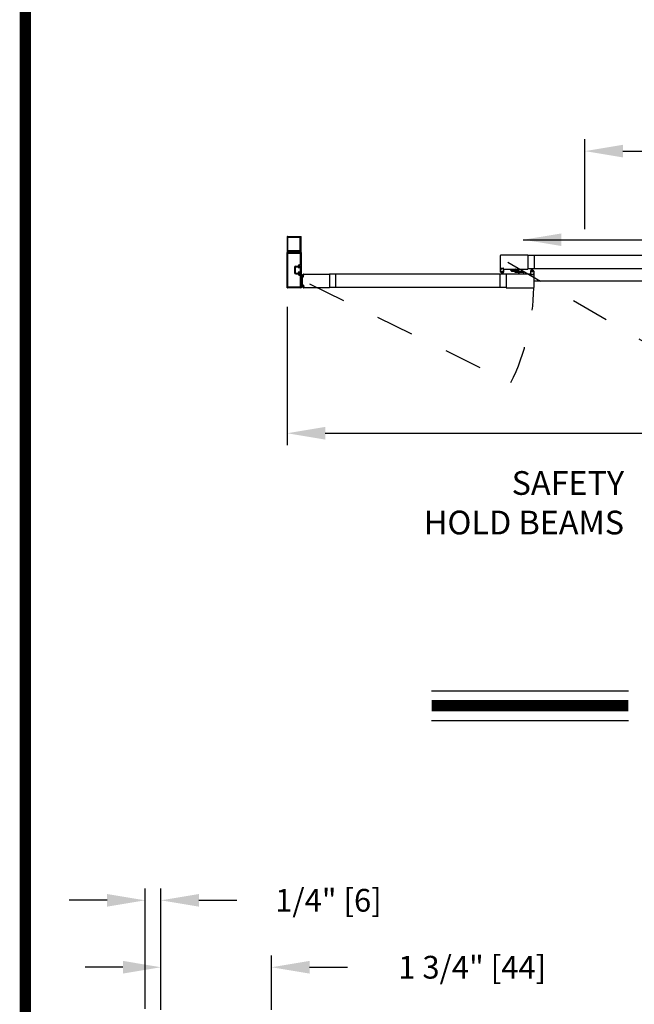
# Model space of a CAD drawing. Extents: x 0.4 to 12.5, y 0.1 to 10.5.
# Drawn here: x 0.4 to 2, y 3.9 to 6.5 of the extents above; entities that cross this region are included whole.
import ezdxf

# ---------------------------------------------------------------- set-up
doc = ezdxf.new("R2010")
doc.units = 0
doc.header["$MEASUREMENT"] = 0
for name, pattern in [('HIDDEN', [0.375, 0.25, -0.125]), ('HIDDEN2', [0.1875, 0.125, -0.0625]), ('PHANTOM', [2.5, 1.25, -0.25, 0.25, -0.25, 0.25, -0.25])]:
    doc.linetypes.add(name, pattern=pattern)
doc.layers.get('0').update_dxf_attribs({"linetype": 'CONTINUOUS'})
doc.layers.get('DEFPOINTS').update_dxf_attribs({"linetype": 'CONTINUOUS'})
doc.styles.add('ROMANS', font='romans.shx', dxfattribs={"height": 0.06})
doc.styles.get("Standard").update_dxf_attribs({"font": 'romans.shx', "height": 0.0625})
doc.dimstyles.get("Standard").update_dxf_attribs({"dimscale": 0, "dimtxt": 0.03125, "dimasz": 0.1, "dimexe": 0.03125, "dimexo": 0.05, "dimgap": 0.05, "dimtad": 0, "dimdec": 4, "dimlfac": 4, "dimzin": 4, "dimdsep": 46, "dimlunit": 5, "dimtxsty": 'ROMANS', "dimcen": 0.09, "dimadec": 0, "dimazin": 0, "dimtfac": 1, "dimtdec": 4, "dimtofl": 0, "dimtmove": 0, "dimatfit": 3, "dimfxl": 0, "dimfrac": 2, "dimtolj": 1, "dimtzin": 0, "dimarcsym": 0})

# ---------------------------------------------------------------- blocks, each defined once
blk = doc.blocks.new('*D7')
at = {"color": 0, "lineweight": -2}
for p, q in [((1.0899, 5.7354), (1.0899, 5.3705)), ((4.517, 5.7354), (4.517, 5.3705)), ((1.1899, 5.4018), (2.462, 5.4018)), ((4.417, 5.4018), (3.1449, 5.4018))]:
    blk.add_line(p, q, dxfattribs=at)
at = {"color": 0}
for points in [[(1.1899, 5.4184), (1.1899, 5.3851), (1.0899, 5.4018)], [(4.417, 5.4184), (4.417, 5.3851), (4.517, 5.4018)]]:
    blk.add_solid(points, dxfattribs=at)
at = {"layer": 'DEFPOINTS', "color": 0}
for p in [(1.0899, 5.7854), (4.517, 5.7854), (4.517, 5.4018)]:
    blk.add_point(p, dxfattribs=at)
at = {"color": 0, "insert": (2.8034, 5.4018), "char_height": 0.06, "attachment_point": 5, "style": 'ROMANS'}
blk.add_mtext('\\A1;"B"\\PFRAME WIDTH', dxfattribs=at)
blk = doc.blocks.new('*D8')
at = {"color": 0, "lineweight": -2}
for p, q in [((1.8744, 5.9401), (1.8744, 6.1767)), ((3.7324, 5.9401), (3.7324, 6.1767)), ((1.9744, 6.1454), (2.4177, 6.1454)), ((3.6324, 6.1454), (3.1891, 6.1454))]:
    blk.add_line(p, q, dxfattribs=at)
at = {"color": 0}
for points in [[(1.9744, 6.1621), (1.9744, 6.1287), (1.8744, 6.1454)], [(3.6324, 6.1621), (3.6324, 6.1287), (3.7324, 6.1454)]]:
    blk.add_solid(points, dxfattribs=at)
at = {"layer": 'DEFPOINTS', "color": 0}
for p in [(3.7324, 6.1454), (1.8744, 5.8901), (3.7324, 5.8901)]:
    blk.add_point(p, dxfattribs=at)
at = {"color": 0, "insert": (2.8034, 6.1454), "char_height": 0.06, "attachment_point": 5, "style": 'ROMANS'}
blk.add_mtext('\\A1;"A"\\PDOOR OPENING', dxfattribs=at)
blk = doc.blocks.new('*D11')
at = {"color": 0, "lineweight": -2}
for p, q in [((0.7154, 3.8846), (0.7154, 4.2019)), ((0.7571, 3.8846), (0.7571, 4.2019)), ((0.6154, 4.1707), (0.5154, 4.1707)), ((0.8571, 4.1707), (0.9571, 4.1707))]:
    blk.add_line(p, q, dxfattribs=at)
at = {"color": 0}
for points in [[(0.6154, 4.1873), (0.6154, 4.154), (0.7154, 4.1707)], [(0.8571, 4.1873), (0.8571, 4.154), (0.7571, 4.1707)]]:
    blk.add_solid(points, dxfattribs=at)
at = {"layer": 'DEFPOINTS', "color": 0}
for p in [(0.7154, 4.1707), (0.7154, 3.8346), (0.7571, 3.8346)]:
    blk.add_point(p, dxfattribs=at)
at = {"color": 0, "insert": (1.1985, 4.1707), "char_height": 0.06, "attachment_point": 5, "style": 'ROMANS'}
blk.add_mtext('\\A1;1/4" [6]', dxfattribs=at)
blk = doc.blocks.new('*D13')
at = {"color": 0, "lineweight": -2}
for p, q in [((0.7571, 3.8823), (0.7571, 4.0255)), ((1.0488, 3.8823), (1.0488, 4.0255)), ((0.6571, 3.9943), (0.5571, 3.9943)), ((1.1488, 3.9943), (1.2488, 3.9943))]:
    blk.add_line(p, q, dxfattribs=at)
at = {"color": 0}
for points in [[(0.6571, 4.011), (0.6571, 3.9776), (0.7571, 3.9943)], [(1.1488, 4.011), (1.1488, 3.9776), (1.0488, 3.9943)]]:
    blk.add_solid(points, dxfattribs=at)
at = {"layer": 'DEFPOINTS', "color": 0}
for p in [(1.0488, 3.9943), (0.7571, 3.8323), (1.0488, 3.8323)]:
    blk.add_point(p, dxfattribs=at)
at = {"color": 0, "insert": (1.5773, 3.9943), "char_height": 0.06, "attachment_point": 5, "style": 'ROMANS'}
blk.add_mtext('\\A1;1 3/4" [44]', dxfattribs=at)

msp = doc.modelspace()

# ---------------------------------------------------------------- linework, layer by layer
for p, q in [((1.0898848, 5.9198309), (1.0898848, 5.8791227)), ((1.0905098, 5.9204559), (1.1257181, 5.9204559)), ((1.091864, 5.8839977), (1.091864, 5.9178518)), ((1.092489, 5.9184768), (1.1237389, 5.9184768)), ((1.1243639, 5.8839977), (1.1243639, 5.9178518)), ((1.1263431, 5.8791227), (1.1263431, 5.9198309)), ((1.0898848, 5.7853728), (1.0898848, 5.878456)), ((1.0898848, 5.7853728), (1.0898848, 5.878456)), ((1.0902181, 5.8787893), (1.1260097, 5.8787893)), ((1.0902181, 5.8787893), (1.1260097, 5.8787893)), ((1.0902181, 5.8787893), (1.09271, 5.8787893)), ((1.091864, 5.787352), (1.091864, 5.8764768)), ((1.091864, 5.787352), (1.091864, 5.8764768)), ((1.0929986, 5.8792893), (1.0919101, 5.8811747)), ((1.0920364, 5.8813935), (1.1073923, 5.8813935)), ((1.0921973, 5.8768102), (1.1240306, 5.8768102)), ((1.0921973, 5.8768102), (1.1240306, 5.8768102)), ((1.092489, 5.8833727), (1.1237389, 5.8833727)), ((1.1081139, 5.8818102), (1.1073923, 5.8813935)), ((1.1081139, 5.8818102), (1.1088356, 5.8813935)), ((1.1088356, 5.8813935), (1.1241915, 5.8813935)), ((1.1243178, 5.8811747), (1.1232292, 5.8792893)), ((1.1235179, 5.8787893), (1.1260097, 5.8787893)), ((1.1243639, 5.8764768), (1.1243639, 5.8456435)), ((1.1243639, 5.8764768), (1.1243639, 5.8456435)), ((1.1263431, 5.878456), (1.1263431, 5.8436644)), ((1.1263431, 5.878456), (1.1263431, 5.8436644)), ((1.6517328, 5.8351436), (1.6517328, 5.8703518)), ((1.7243161, 5.8709768), (1.6523578, 5.8709768)), ((1.7243161, 5.8709768), (1.7243161, 5.8345186)), ((2.2054507, 5.8705081), (1.7243161, 5.8705081)), ((1.7402744, 5.8705081), (1.7402744, 5.8349873)), ((1.1123431, 5.8420394), (1.1181391, 5.8420394)), ((1.1123431, 5.8420394), (1.1181391, 5.8420394)), ((1.1123431, 5.8400602), (1.1187077, 5.8400602)), ((1.1123431, 5.8400602), (1.1187077, 5.8400602)), ((1.1204681, 5.8423519), (1.1204681, 5.8407269)), ((1.1204681, 5.8423519), (1.1204681, 5.8407269)), ((1.1211348, 5.8400602), (1.1227597, 5.8400602)), ((1.1211348, 5.8400602), (1.1227597, 5.8400602)), ((1.1214307, 5.8453102), (1.1240306, 5.8453102)), ((1.1214307, 5.8453102), (1.1240306, 5.8453102)), ((1.1214473, 5.8433311), (1.1260097, 5.8433311)), ((1.1214473, 5.8433311), (1.1260097, 5.8433311)), ((1.1250514, 5.8407061), (1.1263431, 5.8433102)), ((1.1250514, 5.8384352), (1.1250514, 5.8407061)), ((1.1263431, 5.8433102), (1.1263431, 5.8205186)), ((1.1087389, 5.8384352), (1.1087389, 5.8253936)), ((1.1087389, 5.8384352), (1.1087389, 5.8253936)), ((1.1107181, 5.8384352), (1.1107181, 5.8253936)), ((1.1107181, 5.8384352), (1.1107181, 5.8253936)), ((1.1123431, 5.8237686), (1.1187077, 5.8237686)), ((1.1123431, 5.8237686), (1.1187077, 5.8237686)), ((1.1123431, 5.8217894), (1.1181391, 5.8217894)), ((1.1123431, 5.8217894), (1.1181391, 5.8217894)), ((1.1192678, 5.8387665), (1.1185098, 5.8374977)), ((1.1250514, 5.8374977), (1.1185098, 5.8374977)), ((1.1250514, 5.8263311), (1.1185098, 5.8263311)), ((1.1192678, 5.8250623), (1.1185098, 5.8263311)), ((1.1204681, 5.8384352), (1.1204681, 5.8384352)), ((1.1250514, 5.8384352), (1.1204681, 5.8384352)), ((1.1204681, 5.8253936), (1.1204681, 5.8253936)), ((1.1250514, 5.8253936), (1.1204681, 5.8253936)), ((1.1204681, 5.8214769), (1.1204681, 5.8231019)), ((1.1204681, 5.8214769), (1.1204681, 5.8231019)), ((1.1211348, 5.8384352), (1.1230931, 5.8384352)), ((1.1211348, 5.8384352), (1.1230931, 5.8384352)), ((1.1211348, 5.8253936), (1.1230931, 5.8253936)), ((1.1211348, 5.8253936), (1.1230931, 5.8253936)), ((1.1211348, 5.8237686), (1.1227597, 5.8237686)), ((1.1211348, 5.8237686), (1.1227597, 5.8237686)), ((1.1214307, 5.8185186), (1.1240306, 5.8185186)), ((1.1214307, 5.8185186), (1.1240306, 5.8185186)), ((1.1214473, 5.8204978), (1.1260097, 5.8204978)), ((1.1214473, 5.8204978), (1.1260097, 5.8204978)), ((1.1243639, 5.8181853), (1.1243639, 5.787352)), ((1.1243639, 5.8181853), (1.1243639, 5.787352)), ((1.1250514, 5.8263311), (1.1250514, 5.8374977)), ((1.1250514, 5.8231228), (1.1250514, 5.8253936)), ((1.1250514, 5.8231228), (1.1263431, 5.8205186)), ((1.1263431, 5.8201644), (1.1263431, 5.7853728)), ((1.1263431, 5.8201644), (1.1263431, 5.7853728)), ((1.132356, 5.8183697), (1.1269943, 5.8203212)), ((1.1323288, 5.8180584), (1.1269943, 5.8194877)), ((1.1323016, 5.817747), (1.1269943, 5.8186829)), ((1.1322743, 5.8174357), (1.1269943, 5.8178977)), ((1.1322471, 5.8171244), (1.1269943, 5.8171244)), ((1.1322199, 5.8168131), (1.1269943, 5.8163559)), ((1.1321926, 5.8165018), (1.1269943, 5.8155852)), ((1.1306206, 5.8157505), (1.131731, 5.8156534)), ((1.1316431, 5.8193208), (1.1320487, 5.8192853)), ((1.1318568, 5.8147013), (1.1319204, 5.8154277)), ((1.1320274, 5.8146132), (1.1325213, 5.8202583)), ((1.1326915, 5.8145551), (1.1320274, 5.8146132)), ((1.1320462, 5.8144756), (1.1326688, 5.8144211)), ((1.132338, 5.8202011), (1.1322744, 5.8194747)), ((1.1323589, 5.8214978), (1.2015305, 5.8214978)), ((1.1331854, 5.8202002), (1.1325213, 5.8202583)), ((1.1325637, 5.8203905), (1.1331863, 5.820336)), ((1.1326915, 5.8145551), (1.1331854, 5.8202002)), ((1.1328945, 5.8146105), (1.1333757, 5.8201103)), ((1.2015305, 5.8214978), (1.2015305, 5.7850395)), ((1.6670401, 5.821029), (1.2015305, 5.821029)), ((1.2174888, 5.821029), (1.2174888, 5.7855082)), ((1.6514151, 5.7855082), (1.6514151, 5.821029)), ((1.6517328, 5.8266019), (1.6517328, 5.8345186)), ((1.6517328, 5.8345186), (1.6542849, 5.8345186)), ((1.6521493, 5.8261852), (1.6544306, 5.8261852)), ((1.6523578, 5.8345186), (1.6539516, 5.8345186)), ((1.6529828, 5.8357686), (1.6529828, 5.8366436)), ((1.6530349, 5.8274352), (1.6530349, 5.8282686)), ((1.6531912, 5.8368519), (1.659337, 5.8368519)), ((1.6531912, 5.8359769), (1.6531912, 5.8364352)), ((1.6531912, 5.8355602), (1.6539516, 5.8355602)), ((1.6592849, 5.8284769), (1.6532433, 5.8284769)), ((1.6532433, 5.8272269), (1.6544307, 5.8272269)), ((1.6533995, 5.8366436), (1.6591287, 5.8366436)), ((1.6533995, 5.8357686), (1.6542849, 5.8357686)), ((1.6534308, 5.8281576), (1.6534308, 5.8274909)), ((1.6590974, 5.8281576), (1.6534308, 5.8281576)), ((1.6590974, 5.8274909), (1.6534308, 5.8274909)), ((1.6553266, 5.8274909), (1.65357, 5.8209353)), ((1.6542849, 5.8348519), (1.6542849, 5.8352269)), ((1.6556391, 5.8274909), (1.6544831, 5.8209353)), ((1.6544932, 5.8347269), (1.6544932, 5.8355602)), ((1.6546391, 5.8263936), (1.6546391, 5.8270186)), ((1.6559516, 5.8274909), (1.655378, 5.8209353)), ((1.6562641, 5.8274909), (1.6562641, 5.8209353)), ((1.6565766, 5.8274909), (1.6571501, 5.8209353)), ((1.6568891, 5.8274909), (1.658045, 5.8209353)), ((1.6572016, 5.8274909), (1.6589582, 5.8209353)), ((1.6578891, 5.8263936), (1.6578891, 5.8270186)), ((1.6580349, 5.8347269), (1.6580349, 5.8355602)), ((1.6580972, 5.8261852), (1.6603785, 5.8261852)), ((1.6592849, 5.8272269), (1.6580974, 5.8272269)), ((1.6582432, 5.8357686), (1.6591287, 5.8357686)), ((1.6582432, 5.8348519), (1.6582432, 5.8352269)), ((1.6582432, 5.8345186), (1.6607953, 5.8345186)), ((1.6585766, 5.8355602), (1.659337, 5.8355602)), ((1.6585766, 5.8345186), (1.7243161, 5.8345186)), ((1.6601703, 5.8345186), (1.6586078, 5.8345186)), ((1.6590974, 5.8281576), (1.6590974, 5.8274909)), ((1.659337, 5.8359769), (1.659337, 5.8364352)), ((1.6594932, 5.8274352), (1.6594932, 5.8282686)), ((1.6595453, 5.8357686), (1.6595453, 5.8366436)), ((1.6607953, 5.8266019), (1.6607953, 5.8345186)), ((1.7327796, 5.8214978), (1.6670401, 5.8214978)), ((1.6670401, 5.8214978), (1.6670401, 5.7850395)), ((1.6803995, 5.8306123), (1.6803995, 5.8295707)), ((1.6803995, 5.8306123), (1.6881701, 5.8306123)), ((1.6869201, 5.8283207), (1.6816495, 5.8283207)), ((1.6881701, 5.8306123), (1.6881701, 5.8295707)), ((1.703186, 5.825404), (1.703186, 5.8264457)), ((1.7109566, 5.825404), (1.703186, 5.825404)), ((1.704436, 5.8276957), (1.7097066, 5.8276957)), ((1.7109566, 5.825404), (1.7109566, 5.8264457)), ((2.2054507, 5.8349873), (1.7243161, 5.8349873)), ((1.7305609, 5.8294144), (1.7305609, 5.8214978)), ((1.733113, 5.8214978), (1.7305609, 5.8214978)), ((1.7332588, 5.8298311), (1.7309775, 5.8298311)), ((1.7311859, 5.8214978), (1.7327484, 5.8214978)), ((1.7318109, 5.8202478), (1.7318109, 5.8193728)), ((1.731863, 5.8285811), (1.731863, 5.8277477)), ((1.7327796, 5.8204561), (1.7320192, 5.8204561)), ((1.7320192, 5.8200394), (1.7320192, 5.8195811)), ((1.738165, 5.8191644), (1.7320192, 5.8191644)), ((1.7320713, 5.8287894), (1.7332588, 5.8287894)), ((1.738113, 5.8275394), (1.7320713, 5.8275394)), ((1.733113, 5.8202478), (1.7322275, 5.8202478)), ((1.7379567, 5.8193728), (1.7322275, 5.8193728)), ((1.7322588, 5.8278587), (1.7322588, 5.8285254)), ((1.7379255, 5.8285254), (1.7322588, 5.8285254)), ((1.7379255, 5.8278587), (1.7322588, 5.8278587)), ((1.7341546, 5.8285254), (1.732398, 5.8350811)), ((1.733113, 5.8211644), (1.733113, 5.8207894)), ((1.7344671, 5.8285254), (1.7333112, 5.8350811)), ((1.7333213, 5.8212894), (1.7333213, 5.8204561)), ((1.7334671, 5.8296227), (1.7334671, 5.8289977)), ((1.7347796, 5.8285254), (1.7342061, 5.8350811)), ((1.7350921, 5.8285254), (1.7350921, 5.8350811)), ((1.7354046, 5.8285254), (1.7359782, 5.8350811)), ((1.7357171, 5.8285254), (1.7368731, 5.8350811)), ((1.7360296, 5.8285254), (1.7377862, 5.8350811)), ((1.7367171, 5.8296227), (1.7367171, 5.8289977)), ((1.736863, 5.8212894), (1.736863, 5.8204561)), ((1.7392067, 5.8298311), (1.7369255, 5.8298311)), ((1.738113, 5.8287894), (1.7369255, 5.8287894)), ((1.7396234, 5.8214978), (1.7370713, 5.8214978)), ((1.7370713, 5.8211644), (1.7370713, 5.8207894)), ((1.7379567, 5.8202478), (1.7370713, 5.8202478)), ((1.7389984, 5.8214978), (1.7374046, 5.8214978)), ((1.738165, 5.8204561), (1.7374046, 5.8204561)), ((1.7379255, 5.8278587), (1.7379255, 5.8285254)), ((1.738165, 5.8200394), (1.738165, 5.8195811)), ((1.7383213, 5.8285811), (1.7383213, 5.8277477)), ((1.7383734, 5.8202478), (1.7383734, 5.8193728)), ((1.7396234, 5.8294144), (1.7396234, 5.8214978)), ((1.7396234, 5.8208728), (1.7396234, 5.7856645)), ((1.1321926, 5.7900354), (1.1269943, 5.790952)), ((1.1322199, 5.7897241), (1.1269943, 5.7901813)), ((1.1322471, 5.7894128), (1.1269943, 5.7894128)), ((1.1322743, 5.7891015), (1.1269943, 5.7886396)), ((1.1323016, 5.7887902), (1.1269943, 5.7878544)), ((1.1323288, 5.7884789), (1.1269943, 5.7870495)), ((1.132356, 5.7881676), (1.1269943, 5.7862161)), ((1.1306206, 5.7907867), (1.131731, 5.7908838)), ((1.1318568, 5.7918359), (1.1319204, 5.7911095)), ((1.1326915, 5.7919822), (1.1320274, 5.7919241)), ((1.1320274, 5.7919241), (1.1325213, 5.786279)), ((1.1320462, 5.7920616), (1.1326688, 5.7921161)), ((1.1326915, 5.7919822), (1.1331854, 5.7863371)), ((1.1328945, 5.7919267), (1.1333757, 5.7864269)), ((1.1260097, 5.7850395), (1.0902181, 5.7850395)), ((1.1260097, 5.7850395), (1.0902181, 5.7850395)), ((1.1240306, 5.7870186), (1.0921973, 5.7870186)), ((1.1240306, 5.7870186), (1.0921973, 5.7870186)), ((1.1316431, 5.7872164), (1.1320487, 5.7872519)), ((1.132338, 5.7863361), (1.1322744, 5.7870625)), ((1.2015305, 5.7850395), (1.1323589, 5.7850395)), ((1.1331854, 5.7863371), (1.1325213, 5.786279)), ((1.1325637, 5.7861467), (1.1331863, 5.7862012)), ((1.6670401, 5.7855082), (1.2015305, 5.7855082)), ((1.6670401, 5.7850395), (1.7389984, 5.7850395))]:
    msp.add_line(p, q)
at = {"color": 7, "linetype": 'HIDDEN', "ltscale": 0.35}
for p, q in [((1.6712638, 5.8527477), (2.1813805, 5.5540278)), ((1.1483547, 5.7955537), (1.6792926, 5.5352403))]:
    msp.add_line(p, q, dxfattribs=at)
at = {"linetype": 'HIDDEN2', "ltscale": 0.4}
for p, q in [((1.1263431, 5.8182426), (1.1243639, 5.8182426)), ((1.1263431, 5.7882947), (1.1243639, 5.7882947))]:
    msp.add_line(p, q, dxfattribs=at)
at = {"color": 7}
for p, q in [((1.6790765, 5.8309248), (1.6790765, 5.8342061)), ((1.679389, 5.8345186), (1.6907639, 5.8345186)), ((1.679389, 5.8306123), (1.6891806, 5.8306123)), ((1.6894931, 5.8279041), (1.6894931, 5.8302998)), ((1.6912617, 5.825974), (1.6986234, 5.82533)), ((1.6914306, 5.8290877), (1.6914306, 5.8338519)), ((1.6922797, 5.8302713), (1.6922797, 5.8296402)), ((1.6926097, 5.827801), (1.6982206, 5.8273101)), ((1.7000944, 5.8300423), (1.6927326, 5.8306864)), ((1.6987464, 5.8282153), (1.6931355, 5.8287062)), ((1.6990764, 5.825745), (1.6990764, 5.8263762)), ((1.6999255, 5.8269286), (1.6999255, 5.8221644)), ((1.7119671, 5.8214978), (1.7005922, 5.8214978)), ((1.701863, 5.8281122), (1.701863, 5.8257165)), ((1.7119671, 5.825404), (1.7021755, 5.825404)), ((1.7122796, 5.8250915), (1.7122796, 5.8218103)), ((1.4704942, 4.723149), (1.989052, 4.723149)), ((1.4704942, 4.644749), (1.989052, 4.644749))]:
    msp.add_line(p, q, dxfattribs=at)
at = {"linetype": 'PHANTOM', "ltscale": 0.25}
msp.add_line((1.7396234, 5.8032686), (3.8672238, 5.8032686), dxfattribs=at)
at = {"const_width": 0.03}
msp.add_lwpolyline([(0.4, 10.45), (0.4, 0.2), (7.9, 0.2), (7.9, 10.45)], close=True, dxfattribs=at)
msp.add_lwpolyline([(1.4704942, 4.683949), (1.989052, 4.683949)], dxfattribs=at)
for centre, radius, start, end in [((1.0905098, 5.9198309), 0.000625, 90, 180), ((1.092489, 5.9178518), 0.000625, 90, 180), ((1.1237389, 5.9178518), 0.000625, 0, 90), ((1.1257181, 5.9198309), 0.000625, 0, 90), ((1.0902181, 5.8791227), 0.0003333, 180, 270), ((1.0902181, 5.878456), 0.0003333, 90, 180), ((1.0902181, 5.878456), 0.0003333, 90, 180), ((1.092489, 5.8839977), 0.000625, 180, 270), ((1.0921973, 5.8764768), 0.0003333, 90, 180), ((1.0921973, 5.8764768), 0.0003333, 90, 180), ((1.0920364, 5.8812477), 0.0001458, 90, 210), ((1.09271, 5.8791227), 0.0003333, 270, 30), ((1.1235179, 5.8791227), 0.0003333, 150, 270), ((1.1237389, 5.8839977), 0.000625, 270, 0), ((1.1240306, 5.8764768), 0.0003333, 0, 90), ((1.1240306, 5.8764768), 0.0003333, 0, 90), ((1.1241915, 5.8812477), 0.0001458, 330, 90), ((1.1260097, 5.8791227), 0.0003333, 270, 0), ((1.1260097, 5.878456), 0.0003333, 0, 90), ((1.1260097, 5.878456), 0.0003333, 0, 90), ((1.6523578, 5.8703518), 0.000625, 90, 180), ((1.1123431, 5.8384352), 0.0036042, 90, 180), ((1.1123431, 5.8384352), 0.0036042, 90, 180), ((1.1123431, 5.8384352), 0.001625, 90, 180), ((1.1123431, 5.8384352), 0.001625, 90, 180), ((1.1181391, 5.8423727), 0.0003333, 270, 359.6373661), ((1.1181391, 5.8423727), 0.0003333, 270, 359.6373661), ((1.1214307, 5.8423519), 0.0029583, 90, 179.6373661), ((1.1214307, 5.8423519), 0.0029583, 90, 179.6373661), ((1.1187077, 5.8397269), 0.0003333, 22.3926878, 90), ((1.1187077, 5.8397269), 0.0003333, 22.3926878, 90), ((1.1211348, 5.8407269), 0.0022917, 202.3926878, 270), ((1.1211348, 5.8407269), 0.0022917, 202.3926878, 270), ((1.1214473, 5.8423519), 0.0009792, 90, 180), ((1.1214473, 5.8423519), 0.0009792, 90, 180), ((1.1211348, 5.8407269), 0.0006667, 180, 270), ((1.1211348, 5.8407269), 0.0006667, 180, 270), ((1.1227597, 5.8403936), 0.0003333, 270, 0), ((1.1227597, 5.8403936), 0.0003333, 270, 0), ((1.1240722, 5.8403936), 0.0009792, 0, 180), ((1.1240722, 5.8403936), 0.0009792, 0, 180), ((1.1230931, 5.8403936), 0.0019583, 270, 0), ((1.1230931, 5.8403936), 0.0019583, 270, 0), ((1.1240306, 5.8456435), 0.0003333, 270, 0), ((1.1240306, 5.8456435), 0.0003333, 270, 0), ((1.1260097, 5.8436644), 0.0003333, 270, 0), ((1.1260097, 5.8436644), 0.0003333, 270, 0), ((1.1123431, 5.8253936), 0.0036042, 180, 270), ((1.1123431, 5.8253936), 0.0036042, 180, 270), ((1.1123431, 5.8253936), 0.001625, 180, 270), ((1.1123431, 5.8253936), 0.001625, 180, 270), ((1.1181391, 5.8214561), 0.0003333, 0.3626339, 90), ((1.1181391, 5.8214561), 0.0003333, 0.3626339, 90), ((1.1214307, 5.8214769), 0.0029583, 180.3626339, 270), ((1.1214307, 5.8214769), 0.0029583, 180.3626339, 270), ((1.1187077, 5.8241019), 0.0003333, 270, 337.6073122), ((1.1187077, 5.8241019), 0.0003333, 270, 337.6073122), ((1.1211348, 5.8231019), 0.0022917, 90, 157.6073122), ((1.1211348, 5.8231019), 0.0022917, 90, 157.6073122), ((1.1198223, 5.8384352), 0.0006458, 90, 149.1413982), ((1.1198223, 5.8253936), 0.0006458, 210.8586018, 270), ((1.1198223, 5.8384352), 0.0006458, 0, 90), ((1.1198223, 5.8253936), 0.0006458, 270, 0), ((1.1211348, 5.8231019), 0.0006667, 90, 180), ((1.1211348, 5.8231019), 0.0006667, 90, 180), ((1.1214473, 5.8214769), 0.0009792, 180, 270), ((1.1214473, 5.8214769), 0.0009792, 180, 270), ((1.1227597, 5.8234353), 0.0003333, 0, 90), ((1.1227597, 5.8234353), 0.0003333, 0, 90), ((1.1230931, 5.8234353), 0.0019583, 0, 90), ((1.1230931, 5.8234353), 0.0019583, 0, 90), ((1.1240722, 5.8234353), 0.0009792, 180, 0), ((1.1240722, 5.8234353), 0.0009792, 180, 0), ((1.1240306, 5.8181853), 0.0003333, 0, 90), ((1.1240306, 5.8181853), 0.0003333, 0, 90), ((1.1260097, 5.8201644), 0.0003333, 0, 90), ((1.1260097, 5.8201644), 0.0003333, 0, 90), ((1.1862388, 5.8032686), 0.0572916, 167.6835046, 192.3164954), ((1.1305915, 5.8154185), 0.0003333, 85, 167.6835046), ((1.1316722, 5.8196529), 0.0003333, 163.3375423, 265), ((1.1862388, 5.8033211), 0.0572916, 161.9566968, 163.3375423), ((1.1317128, 5.8154458), 0.0002083, 355, 85), ((1.1323589, 5.8208728), 0.000625, 90, 161.9566968), ((1.1320644, 5.8146831), 0.0002083, 175, 265), ((1.1320669, 5.8194929), 0.0002083, 265, 355), ((1.1325455, 5.820183), 0.0002083, 85, 175), ((1.132687, 5.8146287), 0.0002083, 265, 355), ((1.1331682, 5.8201285), 0.0002083, 355, 85), ((1.6521493, 5.8266019), 0.0004167, 180, 270), ((1.6523578, 5.8351436), 0.000625, 180, 270), ((1.6531912, 5.8366436), 0.0002083, 90, 180), ((1.6531912, 5.8357686), 0.0002083, 180, 270), ((1.6532433, 5.8282686), 0.0002083, 90, 180), ((1.6532433, 5.8274352), 0.0002083, 180, 270), ((1.6533995, 5.8364352), 0.0002083, 90, 180), ((1.6533995, 5.8359769), 0.0002083, 180, 270), ((1.6539516, 5.8352269), 0.0003333, 0, 90), ((1.6539516, 5.8348519), 0.0003333, 270, 0), ((1.6542849, 5.8355602), 0.0002083, 0, 90), ((1.6542849, 5.8347269), 0.0002083, 270, 0), ((1.6544306, 5.8263936), 0.0002083, 270, 0), ((1.6544307, 5.8270186), 0.0002083, 0, 90), ((1.6580972, 5.8263936), 0.0002083, 180, 270), ((1.6580974, 5.8270186), 0.0002083, 90, 180), ((1.6582432, 5.8355602), 0.0002083, 90, 180), ((1.6582432, 5.8347269), 0.0002083, 180, 270), ((1.6585766, 5.8352269), 0.0003333, 90, 180), ((1.6585766, 5.8348519), 0.0003333, 180, 270), ((1.6591287, 5.8364352), 0.0002083, 0, 90), ((1.6591287, 5.8359769), 0.0002083, 270, 0), ((1.6592849, 5.8282686), 0.0002083, 0, 90), ((1.6592849, 5.8274352), 0.0002083, 270, 0), ((1.659337, 5.8366436), 0.0002083, 0, 90), ((1.659337, 5.8357686), 0.0002083, 270, 0), ((1.6603785, 5.8266019), 0.0004167, 270, 0), ((1.6816495, 5.8295707), 0.00125, 180, 270), ((1.6869201, 5.8295707), 0.00125, 270, 0), ((1.704436, 5.8264457), 0.00125, 90, 180), ((1.7097066, 5.8264457), 0.00125, 0, 90), ((1.7309775, 5.8294144), 0.0004167, 90, 180), ((1.7320192, 5.8202478), 0.0002083, 90, 180), ((1.7320192, 5.8193728), 0.0002083, 180, 270), ((1.7320713, 5.8285811), 0.0002083, 90, 180), ((1.7320713, 5.8277477), 0.0002083, 180, 270), ((1.7322275, 5.8200394), 0.0002083, 90, 180), ((1.7322275, 5.8195811), 0.0002083, 180, 270), ((1.7327796, 5.8211644), 0.0003333, 0, 90), ((1.7327796, 5.8207894), 0.0003333, 270, 360), ((1.733113, 5.8212894), 0.0002083, 0, 90), ((1.733113, 5.8204561), 0.0002083, 270, 0), ((1.7332588, 5.8296227), 0.0002083, 0, 90), ((1.7332588, 5.8289977), 0.0002083, 270, 0), ((1.7369255, 5.8296227), 0.0002083, 90, 180), ((1.7369255, 5.8289977), 0.0002083, 180, 270), ((1.7370713, 5.8212894), 0.0002083, 90, 180), ((1.7370713, 5.8204561), 0.0002083, 180, 270), ((1.7374046, 5.8211644), 0.0003333, 90, 180), ((1.7374046, 5.8207894), 0.0003333, 180, 270), ((1.7379567, 5.8200394), 0.0002083, 360, 90), ((1.7379567, 5.8195811), 0.0002083, 270, 360), ((1.738113, 5.8285811), 0.0002083, 0, 90), ((1.738113, 5.8277477), 0.0002083, 270, 0), ((1.738165, 5.8202478), 0.0002083, 0, 90), ((1.738165, 5.8193728), 0.0002083, 270, 0), ((1.7389984, 5.8208728), 0.000625, 0, 90), ((1.7392067, 5.8294144), 0.0004167, 0, 90), ((1.0921973, 5.787352), 0.0003333, 180, 270), ((1.0921973, 5.787352), 0.0003333, 180, 270), ((1.1240306, 5.787352), 0.0003333, 270, 0), ((1.1240306, 5.787352), 0.0003333, 270, 0), ((1.1305915, 5.7911188), 0.0003333, 192.3164954, 275), ((1.1317128, 5.7910914), 0.0002083, 275, 5), ((1.1320644, 5.7918541), 0.0002083, 95, 185), ((1.132687, 5.7919086), 0.0002083, 5, 95), ((1.0902181, 5.7853728), 0.0003333, 180, 270), ((1.0902181, 5.7853728), 0.0003333, 180, 270), ((1.1260097, 5.7853728), 0.0003333, 270, 0), ((1.1260097, 5.7853728), 0.0003333, 270, 0), ((1.1316722, 5.7868843), 0.0003333, 95, 196.6624577), ((1.1862388, 5.8032161), 0.0572916, 196.6624577, 198.0433032), ((1.1323589, 5.7856645), 0.000625, 198.0433032, 270), ((1.1320669, 5.7870443), 0.0002083, 5, 95), ((1.1325455, 5.7863543), 0.0002083, 185, 275), ((1.1331682, 5.7864087), 0.0002083, 275, 5), ((1.7389984, 5.7856645), 0.000625, 270, 360)]:
    msp.add_arc(centre, radius, start, end)
at = {"color": 7}
for centre, radius, start, end in [((1.679389, 5.8342061), 0.0003125, 90, 180), ((1.679389, 5.8309248), 0.0003125, 180, 270), ((1.6891806, 5.8302998), 0.0003125, 0, 90), ((1.6914306, 5.8279041), 0.0019375, 180, 265), ((1.6907639, 5.8338519), 0.0006667, 360, 90), ((1.6927223, 5.8290877), 0.0012917, 180, 265), ((1.6926963, 5.8302713), 0.0004167, 85, 180), ((1.6932172, 5.8296402), 0.0009375, 180, 265), ((1.6981389, 5.8263762), 0.0009375, 360, 85), ((1.6986598, 5.825745), 0.0004167, 265, 0), ((1.6986338, 5.8269286), 0.0012917, 360, 85), ((1.7005922, 5.8221644), 0.0006667, 180, 270), ((1.6999255, 5.8281122), 0.0019375, 0, 85), ((1.7021755, 5.8257165), 0.0003125, 180, 270), ((1.7119671, 5.8250915), 0.0003125, 0, 90), ((1.7119671, 5.8218103), 0.0003125, 270, 0)]:
    msp.add_arc(centre, radius, start, end, dxfattribs=at)
at = {"color": 7, "linetype": 'HIDDEN', "ltscale": 0.3}
msp.add_arc((1.1483547, 5.7955537), 0.591319, 333.8817575, 359.0215053, dxfattribs=at)
at = {"layer": 'DEFPOINTS', "color": 0, "linetype": 'ByBlock'}
for p in [(1.1250514, 5.8407061), (1.1263431, 5.8433102), (1.1193748, 5.8389009)]:
    msp.add_point(p, dxfattribs=at)

# ---------------------------------------------------------------- texts
at = {"attachment_point": 6}
for insert, char_height in [((1.6234675, 6.4060872), 0.18), ((1.65075, 6.3961163), 0.18), ((1.576493, 5.6063279), 0.0625), ((1.5418003, 5.4880535), 0.0625)]:
    msp.add_mtext('\\A1;', dxfattribs=dict(at, insert=insert, char_height=char_height))
at = {"color": 7, "insert": (1.9775033, 5.2104588), "char_height": 0.0625, "attachment_point": 6}
msp.add_mtext('SAFETY\\PHOLD BEAMS', dxfattribs=at)

# ---------------------------------------------------------------- dimensions: what is measured, and where the dimension line sits
for base, p1, p2, text, picture, middle in [((3.7324224, 6.1454121), (1.8744247, 5.8900587), (3.7324224, 5.8900587), '"A"\\PDOOR OPENING', '*D8', (2.8034236, 6.1454121)), ((4.5169623, 5.4017776), (1.0898848, 5.7853728), (4.5169623, 5.7853728), '"B"\\PFRAME WIDTH', '*D7', (2.8034236, 5.4017776))]:
    dim = msp.add_linear_dim(base=base, p1=p1, p2=p2, text=text, dimstyle='Standard', override={"dimscale": 1, "dimpost": '"'})
    dim.commit()
    dim.dimension.update_dxf_attribs({"geometry": picture, "text_midpoint": middle})
dim = msp.add_linear_dim(base=(0.7154348, 4.1706793), p1=(0.7571015, 3.8346057), p2=(0.7154348, 3.8346057), dimstyle='Standard', override={"dimscale": 1, "dimlfac": 6, "dimpost": '"'})
dim.commit()
dim.dimension.update_dxf_attribs({"geometry": '*D11', "text_midpoint": (1.1985301, 4.1706793), "dimtype": 160})
dim = msp.add_linear_dim(base=(1.0487758, 3.9943), p1=(0.7571015, 3.8322723), p2=(1.0487758, 3.8322723), dimstyle='Standard', override={"dimscale": 1, "dimlfac": 6, "dimpost": '"'})
dim.commit()
dim.dimension.update_dxf_attribs({"geometry": '*D13', "text_midpoint": (1.5773472, 3.9943)})

# ---------------------------------------------------------------- leaders
msp.add_leader([(1.7119172, 5.9118622), (2.1573859, 5.9118622)], dimstyle='Standard', override={"dimscale": 1})

doc.saveas('drawing.dxf')
